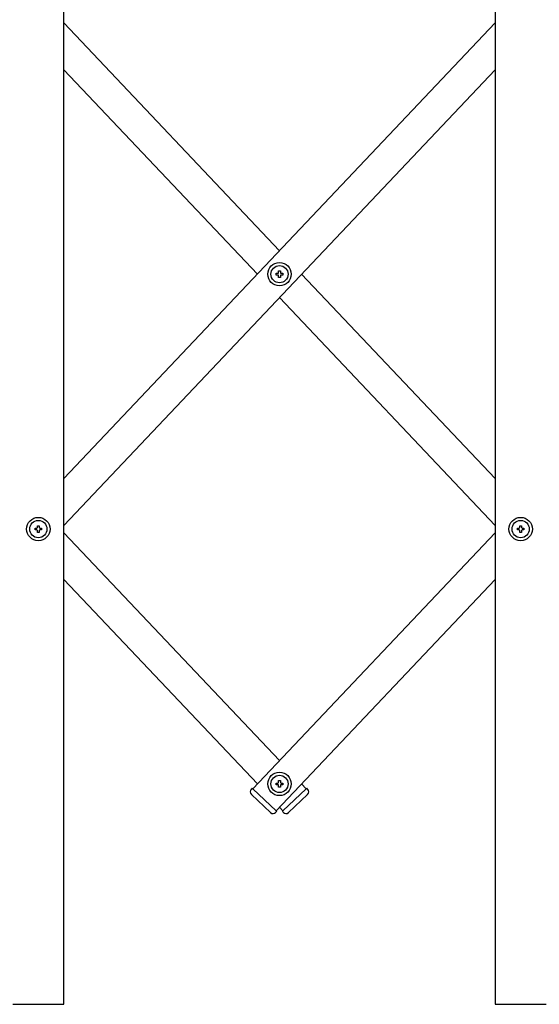
# Model space of a CAD drawing. Extents: x -23 to 21700, y -727 to 14616.
# Drawn here: x 2357 to 2713, y 9979 to 10653 of the extents above; entities that cross this region are included whole.
import ezdxf

# ---------------------------------------------------------------- set-up
doc = ezdxf.new("R2010")
doc.units = 0
doc.header["$LTSCALE"] = 70
doc.layers.add('_0-1_LAYER_1', color=7, linetype='CONTINUOUS')

msp = doc.modelspace()

# ---------------------------------------------------------------- linework, layer by layer
at = {"layer": '_0-1_LAYER_1', "color": 7, "linetype": 'Continuous'}
for p, q in [((2387.75, 9979.5), (2387.75, 10934.5)), ((2682.75, 10934.5), (2682.75, 9979.5)), ((2387.75, 10650.58), (2535.25, 10494.78)), ((2682.75, 10650.58), (2387.75, 10338.98)), ((2387.75, 10618.58), (2520.1, 10478.78)), ((2682.75, 10618.58), (2387.75, 10306.98)), ((2533, 10478.18), (2533, 10479.38)), ((2533, 10479.38), (2534.15, 10479.38)), ((2534.15, 10478.18), (2533, 10478.18)), ((2534.65, 10479.88), (2534.65, 10481.03)), ((2534.65, 10481.03), (2535.85, 10481.03)), ((2534.65, 10476.53), (2534.65, 10477.68)), ((2535.85, 10481.03), (2535.85, 10479.88)), ((2535.85, 10477.68), (2535.85, 10476.53)), ((2536.35, 10479.38), (2537.5, 10479.38)), ((2537.5, 10478.18), (2536.35, 10478.18)), ((2537.5, 10479.38), (2537.5, 10478.18)), ((2550.4, 10478.78), (2682.75, 10338.98)), ((2535.85, 10476.53), (2534.65, 10476.53)), ((2535.25, 10462.78), (2682.75, 10306.98)), ((2368, 10303.9), (2368, 10305.1)), ((2368, 10305.1), (2369.15, 10305.1)), ((2369.15, 10303.9), (2368, 10303.9)), ((2369.65, 10305.6), (2369.65, 10306.75)), ((2369.65, 10306.75), (2370.85, 10306.75)), ((2369.65, 10302.25), (2369.65, 10303.4)), ((2370.85, 10302.25), (2369.65, 10302.25)), ((2370.85, 10306.75), (2370.85, 10305.6)), ((2370.85, 10303.4), (2370.85, 10302.25)), ((2371.35, 10305.1), (2372.5, 10305.1)), ((2372.5, 10303.9), (2371.35, 10303.9)), ((2372.5, 10305.1), (2372.5, 10303.9)), ((2387.75, 10302.02), (2535.25, 10146.22)), ((2682.75, 10302.02), (2516.95, 10126.89)), ((2698, 10303.9), (2698, 10305.1)), ((2698, 10305.1), (2699.15, 10305.1)), ((2699.15, 10303.9), (2698, 10303.9)), ((2699.65, 10305.6), (2699.65, 10306.75)), ((2699.65, 10306.75), (2700.85, 10306.75)), ((2699.65, 10302.25), (2699.65, 10303.4)), ((2700.85, 10302.25), (2699.65, 10302.25)), ((2700.85, 10306.75), (2700.85, 10305.6)), ((2700.85, 10303.4), (2700.85, 10302.25)), ((2701.35, 10305.1), (2702.5, 10305.1)), ((2702.5, 10303.9), (2701.35, 10303.9)), ((2702.5, 10305.1), (2702.5, 10303.9)), ((2387.75, 10270.02), (2520.1, 10130.22)), ((2682.75, 10270.02), (2532.93, 10111.76)), ((2516.59, 10127.23), (2515.9, 10126.5)), ((2516.95, 10126.89), (2516.59, 10127.23)), ((2516.95, 10126.89), (2532.93, 10111.76)), ((2533, 10129.62), (2533, 10130.82)), ((2533, 10130.82), (2534.15, 10130.82)), ((2534.15, 10129.62), (2533, 10129.62)), ((2534.65, 10131.32), (2534.65, 10132.47)), ((2534.65, 10132.47), (2535.85, 10132.47)), ((2534.65, 10127.97), (2534.65, 10129.12)), ((2535.85, 10127.97), (2534.65, 10127.97)), ((2535.85, 10132.47), (2535.85, 10131.32)), ((2535.85, 10129.12), (2535.85, 10127.97)), ((2536.35, 10130.82), (2537.5, 10130.82)), ((2537.5, 10129.62), (2536.35, 10129.62)), ((2537.5, 10130.82), (2537.5, 10129.62)), ((2537.57, 10111.76), (2553.55, 10126.89)), ((2550.4, 10130.22), (2553.55, 10126.89)), ((2553.91, 10127.23), (2553.55, 10126.89)), ((2554.6, 10126.5), (2553.91, 10127.23)), ((2529.07, 10110.6), (2516, 10122.97)), ((2541.43, 10110.59), (2554.5, 10122.97)), ((2535.25, 10114.22), (2537.57, 10111.76)), ((2533.29, 10111.42), (2532.6, 10110.69)), ((2532.93, 10111.76), (2533.29, 10111.42)), ((2537.57, 10111.76), (2537.21, 10111.42)), ((2537.21, 10111.42), (2537.9, 10110.69)), ((2352.75, 9979.5), (2387.75, 9979.5)), ((2682.75, 9979.5), (2717.75, 9979.5))]:
    msp.add_line(p, q, dxfattribs=at)
for centre, radius in [((2535.25, 10478.78), 8), ((2535.25, 10478.78), 5.9), ((2370.25, 10304.5), 8), ((2370.25, 10304.5), 5.9), ((2700.25, 10304.5), 8), ((2700.25, 10304.5), 5.9), ((2535.25, 10130.22), 8), ((2535.25, 10130.22), 5.9)]:
    msp.add_circle(centre, radius, dxfattribs=at)
for centre, radius, start, end in [((2534.15, 10479.88), 0.5, 270, 0), ((2534.15, 10477.68), 0.5, 0, 90), ((2536.35, 10479.88), 0.5, 180, 270), ((2536.35, 10477.68), 0.5, 90, 180), ((2369.15, 10305.6), 0.5, 270, 0), ((2369.15, 10303.4), 0.5, 0, 90), ((2371.35, 10305.6), 0.5, 180, 270), ((2371.35, 10303.4), 0.5, 90, 180), ((2699.15, 10305.6), 0.5, 270, 0), ((2699.15, 10303.4), 0.5, 0, 90), ((2701.35, 10305.6), 0.5, 180, 270), ((2701.35, 10303.4), 0.5, 90, 180), ((2534.15, 10131.32), 0.5, 270, 0), ((2534.15, 10129.12), 0.5, 0, 90), ((2536.35, 10131.32), 0.5, 180, 270), ((2536.35, 10129.12), 0.5, 90, 180), ((2517.72, 10124.79), 2.5, 136.56746, 226.56746), ((2552.79, 10124.78), 2.5, 313.43254, 43.43254), ((2530.79, 10112.41), 2.5, 226.56746, 316.56746), ((2539.71, 10112.41), 2.5, 223.43254, 313.43254)]:
    msp.add_arc(centre, radius, start, end, dxfattribs=at)

doc.saveas('drawing.dxf')
